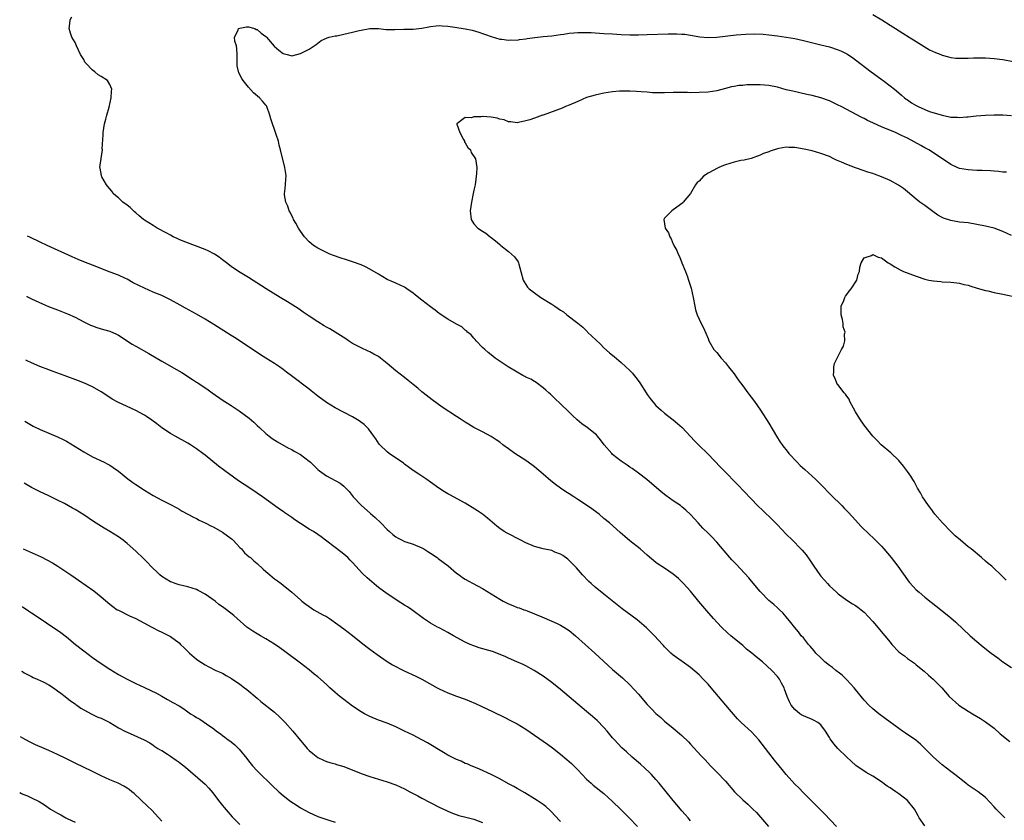
# Model space of a CAD drawing. Units: inches. Extents: x 2626328 to 2628000, y 1446000 to 1449000.
# Drawn here: x 2626362 to 2626589, y 1448420 to 1448605 of the extents above; entities that cross this region are included whole.
import ezdxf

# ---------------------------------------------------------------- set-up
doc = ezdxf.new("R2010")
doc.units = ezdxf.units.IN
doc.header["$MEASUREMENT"] = 0
doc.layers.add('LD26251446_10ft', color=80, linetype='Continuous')

msp = doc.modelspace()

# ---------------------------------------------------------------- linework, layer by layer
at = {"layer": 'LD26251446_10ft'}
for points, elevation in [([(2626571, 1448419.13), (2626569.73, 1448421), (2626569.45, 1448421.45), (2626569, 1448422.28), (2626568.65, 1448423), (2626567.01, 1448425.01), (2626565, 1448426.54), (2626564.3, 1448427), (2626563.55, 1448427.55), (2626563, 1448427.92), (2626562.32, 1448428.32), (2626561, 1448429.3), (2626559, 1448430.6), (2626557.46, 1448431.46), (2626555.1, 1448433.1), (2626554.03, 1448434.03), (2626553, 1448434.96), (2626550.98, 1448436.98), (2626550.04, 1448438.04), (2626549.19, 1448439.19), (2626549, 1448439.53), (2626548.07, 1448441), (2626547, 1448442.43), (2626546.31, 1448443), (2626545.47, 1448443.47), (2626545, 1448443.68), (2626543, 1448444.49), (2626542.68, 1448444.68), (2626542.21, 1448445), (2626541, 1448445.99), (2626540.21, 1448447), (2626539.78, 1448447.78), (2626539.28, 1448449), (2626538.68, 1448450.68), (2626538.53, 1448451), (2626537.96, 1448452.04), (2626537.47, 1448453), (2626537, 1448453.61), (2626535.76, 1448455), (2626533.55, 1448457), (2626532.11, 1448458.11), (2626531.1, 1448459), (2626529.91, 1448459.91), (2626529, 1448460.71), (2626526.26, 1448463), (2626525.6, 1448463.6), (2626524.13, 1448465), (2626522.25, 1448467), (2626520.71, 1448468.71), (2626519.78, 1448469.78), (2626518.88, 1448470.88), (2626517, 1448473.26), (2626515.35, 1448475), (2626515, 1448475.39), (2626514.16, 1448476.16), (2626513, 1448477.17), (2626511, 1448478.55), (2626509.51, 1448479.51), (2626509, 1448479.88), (2626507, 1448481.54), (2626505.33, 1448483), (2626503, 1448484.89), (2626501.85, 1448485.85), (2626500.77, 1448486.77), (2626498.26, 1448489), (2626497, 1448490.06), (2626495.86, 1448491), (2626495.38, 1448491.38), (2626494.23, 1448492.23), (2626493, 1448493.09), (2626491, 1448494.44), (2626490.08, 1448495), (2626489, 1448495.71), (2626488.2, 1448496.2), (2626486.99, 1448496.99), (2626485.85, 1448497.85), (2626484.73, 1448498.73), (2626483, 1448500.26), (2626481, 1448501.95), (2626480.37, 1448502.37), (2626479, 1448503.38), (2626476.44, 1448505), (2626475, 1448506.06), (2626473.69, 1448507), (2626473, 1448507.59), (2626472.17, 1448508.17), (2626470.95, 1448508.95), (2626469, 1448509.99), (2626467, 1448511.01), (2626465.77, 1448511.77), (2626465, 1448512.22), (2626463.83, 1448513), (2626463, 1448513.51), (2626459.69, 1448515.69), (2626457.39, 1448517.4), (2626455.32, 1448519), (2626455, 1448519.26), (2626454.08, 1448520.08), (2626453, 1448520.93), (2626451.88, 1448521.88), (2626451, 1448522.51), (2626449, 1448524.09), (2626447, 1448525.79), (2626445.47, 1448527), (2626445, 1448527.35), (2626443.95, 1448527.95), (2626443, 1448528.45), (2626442.63, 1448528.63), (2626441, 1448529.35), (2626439, 1448530.4), (2626438.05, 1448531), (2626437.43, 1448531.43), (2626434.99, 1448532.99), (2626433.76, 1448533.76), (2626433, 1448534.17), (2626432.49, 1448534.49), (2626431, 1448535.38), (2626429, 1448536.66), (2626427.63, 1448537.63), (2626427, 1448538.03), (2626426.44, 1448538.44), (2626425.22, 1448539.22), (2626424, 1448540), (2626422.32, 1448541), (2626419.12, 1448543), (2626415, 1448545.61), (2626412.71, 1448547), (2626411, 1448548.15), (2626409.93, 1448549), (2626409, 1448549.69), (2626408.28, 1448550.28), (2626407.14, 1448551), (2626405.71, 1448551.71), (2626405, 1448552.02), (2626399.97, 1448553.97), (2626399, 1448554.39), (2626398.56, 1448554.56), (2626397.64, 1448555), (2626397, 1448555.34), (2626396.21, 1448555.79), (2626393.96, 1448557), (2626393, 1448557.56), (2626391, 1448558.83), (2626390.77, 1448559), (2626389.79, 1448559.79), (2626389, 1448560.51), (2626388.73, 1448560.73), (2626387.71, 1448561.71), (2626387, 1448562.29), (2626386.06, 1448563), (2626385, 1448563.94), (2626384.42, 1448564.42), (2626383.79, 1448565), (2626383.48, 1448565.48), (2626382.61, 1448566.61), (2626382.23, 1448567), (2626381.18, 1448568.82), (2626381.09, 1448569), (2626381.09, 1448569.09), (2626380.78, 1448570.78), (2626380.73, 1448571), (2626381.01, 1448573.01), (2626381.31, 1448575), (2626381.3, 1448575.3), (2626381.51, 1448578.49), (2626381.52, 1448579), (2626381.83, 1448581), (2626382.13, 1448582.13), (2626382.32, 1448583), (2626382.85, 1448584.85), (2626383.34, 1448587), (2626383.42, 1448588.58), (2626383.5, 1448589), (2626383, 1448590.09), (2626382.48, 1448591), (2626381, 1448591.93), (2626380.36, 1448592.36), (2626379.57, 1448593), (2626379, 1448593.4), (2626377.48, 1448595), (2626377.27, 1448595.27), (2626377, 1448595.89), (2626376.55, 1448596.55), (2626376.28, 1448597), (2626375.33, 1448599), (2626375, 1448599.79), (2626374.29, 1448601), (2626373.93, 1448601.93), (2626373.63, 1448603), (2626373.8, 1448604.2), (2626373.85, 1448605), (2626374.3, 1448605.7)], 10560), ([(2626559, 1448606.28), (2626561.1, 1448605), (2626563, 1448603.75), (2626564.26, 1448603), (2626565.92, 1448601.92), (2626567.41, 1448601), (2626569, 1448599.99), (2626572.09, 1448598.09), (2626573.45, 1448597.45), (2626574.73, 1448597), (2626575, 1448596.88), (2626576.46, 1448596.46), (2626577, 1448596.36), (2626578.2, 1448596.2), (2626580.15, 1448596.15), (2626581, 1448596.2), (2626582.23, 1448596.23), (2626583, 1448596.27), (2626585, 1448596.27), (2626587, 1448596.13), (2626589, 1448595.85), (2626591.41, 1448595.41)], 10560), ([(2626589.44, 1448421), (2626589.23, 1448421.23), (2626587.45, 1448423), (2626587, 1448423.55), (2626585, 1448425.67), (2626583.34, 1448427), (2626581.9, 1448427.9), (2626581, 1448428.54), (2626580.46, 1448429), (2626577.95, 1448431), (2626577, 1448431.7), (2626575, 1448433.22), (2626573, 1448435.01), (2626570.98, 1448437), (2626570.01, 1448438.01), (2626568.91, 1448438.91), (2626566.56, 1448440.56), (2626565.89, 1448441), (2626565, 1448441.61), (2626561.9, 1448443.9), (2626560.37, 1448445), (2626559, 1448446.13), (2626558.06, 1448447), (2626557, 1448448.14), (2626556.3, 1448449), (2626555.75, 1448449.75), (2626555, 1448450.61), (2626554.72, 1448451), (2626553, 1448452.85), (2626551.92, 1448453.92), (2626551, 1448454.58), (2626550.77, 1448454.77), (2626550.45, 1448455), (2626549.68, 1448455.68), (2626549, 1448456.14), (2626547.92, 1448457), (2626547.46, 1448457.46), (2626547, 1448457.87), (2626545.9, 1448459), (2626545.5, 1448459.5), (2626545, 1448460.05), (2626544.58, 1448460.58), (2626544.18, 1448461), (2626543, 1448462.47), (2626542.52, 1448463), (2626541.85, 1448463.86), (2626540.92, 1448465), (2626540.08, 1448466.08), (2626539, 1448467.38), (2626538.25, 1448468.25), (2626537.47, 1448469), (2626537, 1448469.4), (2626536.17, 1448470.17), (2626535, 1448471.15), (2626533.19, 1448473), (2626533, 1448473.2), (2626531, 1448475.61), (2626530.38, 1448476.38), (2626527.48, 1448479.48), (2626527, 1448479.96), (2626526.52, 1448480.52), (2626526.06, 1448481), (2626523, 1448484.6), (2626521.84, 1448485.84), (2626521, 1448486.65), (2626519.82, 1448487.82), (2626518.7, 1448489), (2626517, 1448490.93), (2626515.92, 1448491.92), (2626515, 1448492.74), (2626514.65, 1448493), (2626513, 1448494.11), (2626511.31, 1448495.31), (2626510.19, 1448496.19), (2626506.89, 1448499), (2626505, 1448500.49), (2626503.54, 1448501.54), (2626503, 1448501.9), (2626502.35, 1448502.35), (2626501, 1448503.25), (2626499, 1448504.81), (2626498.8, 1448505), (2626497.05, 1448507), (2626496.2, 1448508.2), (2626495.49, 1448509), (2626495.29, 1448509.29), (2626495, 1448509.57), (2626493.16, 1448511), (2626491.89, 1448511.89), (2626490.79, 1448512.79), (2626489.75, 1448513.75), (2626489, 1448514.55), (2626487, 1448516.49), (2626485.69, 1448517.69), (2626484.66, 1448518.66), (2626484.25, 1448519), (2626483.62, 1448519.62), (2626483, 1448520.15), (2626481.39, 1448521.39), (2626481, 1448521.59), (2626480.15, 1448522.15), (2626479, 1448522.65), (2626478.77, 1448522.77), (2626478.31, 1448523), (2626477, 1448523.74), (2626474.91, 1448525), (2626471.92, 1448527), (2626471, 1448527.73), (2626470.32, 1448528.32), (2626469.5, 1448529), (2626469, 1448529.49), (2626467.56, 1448531), (2626467.31, 1448531.31), (2626467, 1448531.58), (2626466.36, 1448532.36), (2626465.53, 1448533), (2626465.3, 1448533.3), (2626465, 1448533.48), (2626464.22, 1448534.22), (2626463, 1448534.85), (2626461, 1448535.99), (2626459, 1448537.32), (2626458.05, 1448538.05), (2626457, 1448538.8), (2626455, 1448540.35), (2626453.55, 1448541.55), (2626453, 1448541.99), (2626451.56, 1448543), (2626451.22, 1448543.22), (2626451, 1448543.35), (2626449, 1448544.28), (2626448.49, 1448544.49), (2626447, 1448545.17), (2626445, 1448546.33), (2626443, 1448547.54), (2626442.04, 1448548.04), (2626441, 1448548.54), (2626439, 1448549.24), (2626437.64, 1448549.64), (2626436.13, 1448550.13), (2626434.66, 1448550.66), (2626433.78, 1448551), (2626433, 1448551.35), (2626431, 1448552.39), (2626430.02, 1448553), (2626429, 1448553.86), (2626427.9, 1448555), (2626427, 1448556.27), (2626426.54, 1448557), (2626425.9, 1448558.1), (2626425.41, 1448559), (2626425.29, 1448559.29), (2626425, 1448559.82), (2626424.63, 1448560.63), (2626424.38, 1448561), (2626424.07, 1448562.07), (2626423.59, 1448563), (2626423.33, 1448564.67), (2626423.33, 1448565), (2626423.4, 1448565.4), (2626423.58, 1448567), (2626423.63, 1448568.37), (2626423.68, 1448569), (2626423.6, 1448569.6), (2626423.38, 1448571), (2626422.43, 1448575), (2626422.11, 1448576.11), (2626421.91, 1448577), (2626421.43, 1448578.58), (2626421, 1448579.69), (2626420.58, 1448581), (2626420.16, 1448582.16), (2626419.96, 1448583), (2626419.23, 1448585), (2626419.15, 1448585.15), (2626419, 1448585.37), (2626418.27, 1448586.27), (2626417.55, 1448587), (2626416.19, 1448588.19), (2626415, 1448589.48), (2626413.82, 1448591), (2626413.48, 1448591.48), (2626412.78, 1448592.78), (2626412.4, 1448594.4), (2626412.41, 1448595), (2626412.38, 1448596.38), (2626412.42, 1448597), (2626412.35, 1448598.36), (2626412.24, 1448599), (2626411.88, 1448600.12), (2626411.82, 1448601), (2626412.67, 1448602.67), (2626412.72, 1448603), (2626413, 1448603.12), (2626414.58, 1448603.42), (2626415, 1448603.41), (2626416.45, 1448603), (2626416.81, 1448602.81), (2626417, 1448602.79), (2626417.93, 1448601.93), (2626419, 1448601.18), (2626419.1, 1448601.1), (2626419.2, 1448601), (2626420.97, 1448598.97), (2626421.99, 1448597.99), (2626423, 1448597.23), (2626423.95, 1448597), (2626424.76, 1448596.76), (2626425, 1448596.73), (2626427, 1448597.23), (2626429, 1448598.27), (2626429.44, 1448598.56), (2626430.18, 1448599), (2626430.64, 1448599.36), (2626431, 1448599.61), (2626431.76, 1448600.24), (2626433, 1448600.76), (2626433.13, 1448600.87), (2626433.6, 1448601), (2626435, 1448601.31), (2626435.36, 1448601.36), (2626437, 1448601.74), (2626439, 1448602.16), (2626440.55, 1448602.55), (2626441, 1448602.62), (2626443, 1448603), (2626444.98, 1448602.98), (2626446.79, 1448602.79), (2626447, 1448602.78), (2626448.77, 1448602.77), (2626450.86, 1448602.86), (2626453, 1448602.9), (2626455, 1448603.09), (2626456.59, 1448603.41), (2626457, 1448603.48), (2626458.34, 1448603.66), (2626459, 1448603.71), (2626459.65, 1448603.65), (2626461, 1448603.59), (2626462.64, 1448603.36), (2626465, 1448602.97), (2626466.62, 1448602.62), (2626468.17, 1448602.17), (2626469, 1448601.86), (2626469.67, 1448601.67), (2626471, 1448601.15), (2626473, 1448600.59), (2626473.44, 1448600.56), (2626475, 1448600.34), (2626475.6, 1448600.4), (2626477, 1448600.36), (2626477.53, 1448600.47), (2626479, 1448600.6), (2626479.32, 1448600.68), (2626481.05, 1448600.95), (2626483, 1448601.16), (2626485, 1448601.33), (2626487, 1448601.61), (2626487.74, 1448601.74), (2626489, 1448601.93), (2626490.04, 1448602.04), (2626491, 1448602.11), (2626493, 1448602.13), (2626494.06, 1448602.06), (2626495, 1448602.03), (2626495.95, 1448601.95), (2626497, 1448601.89), (2626499, 1448601.75), (2626501, 1448601.63), (2626503, 1448601.57), (2626505, 1448601.57), (2626507, 1448601.61), (2626511.79, 1448601.79), (2626513.81, 1448601.81), (2626515, 1448601.74), (2626515.68, 1448601.68), (2626517, 1448601.47), (2626519.08, 1448601.08), (2626521, 1448600.91), (2626523, 1448601), (2626527.52, 1448601.52), (2626529.73, 1448601.73), (2626531.81, 1448601.81), (2626533.72, 1448601.72), (2626535, 1448601.59), (2626537, 1448601.31), (2626541, 1448600.68), (2626543, 1448600.27), (2626547, 1448599.26), (2626549, 1448598.78), (2626551, 1448598.13), (2626551.79, 1448597.79), (2626553, 1448597.17), (2626553.28, 1448597), (2626554.3, 1448596.3), (2626555, 1448595.79), (2626558.63, 1448593), (2626560.04, 1448592.04), (2626561.17, 1448591.17), (2626561.37, 1448591), (2626563, 1448589.83), (2626563.98, 1448589), (2626565, 1448588.21), (2626565.65, 1448587.65), (2626566.36, 1448587), (2626566.71, 1448586.71), (2626567, 1448586.54), (2626567.9, 1448585.9), (2626569, 1448585.23), (2626569.44, 1448585), (2626571, 1448584.31), (2626572.09, 1448583.91), (2626575, 1448583), (2626576.68, 1448582.68), (2626577, 1448582.58), (2626578.54, 1448582.54), (2626579, 1448582.47), (2626580.63, 1448582.63), (2626581, 1448582.64), (2626582.88, 1448582.88), (2626585, 1448583.06), (2626587, 1448583.14), (2626589, 1448583.14), (2626591, 1448582.97)], 10550), ([(2626589.85, 1448569.85), (2626589, 1448569.91), (2626588.03, 1448570.03), (2626587, 1448570.09), (2626586.18, 1448570.18), (2626584.26, 1448570.26), (2626583, 1448570.28), (2626581, 1448570.4), (2626579, 1448570.77), (2626578.46, 1448571), (2626577, 1448571.65), (2626573, 1448574.34), (2626571.92, 1448575), (2626571.34, 1448575.34), (2626571, 1448575.51), (2626570.06, 1448576.06), (2626567, 1448577.69), (2626565.63, 1448578.37), (2626564.27, 1448579), (2626561, 1448580.37), (2626559.17, 1448581.17), (2626559, 1448581.27), (2626557.79, 1448581.79), (2626557, 1448582.26), (2626556.49, 1448582.49), (2626551.72, 1448585), (2626551, 1448585.37), (2626549, 1448586.32), (2626547, 1448587.06), (2626545, 1448587.59), (2626543.82, 1448587.82), (2626540.53, 1448588.53), (2626539, 1448588.91), (2626537, 1448589.46), (2626535, 1448589.89), (2626534.04, 1448589.96), (2626533, 1448590.06), (2626529.99, 1448590.01), (2626529, 1448589.91), (2626528.13, 1448589.87), (2626527, 1448589.65), (2626526.43, 1448589.57), (2626525, 1448589.15), (2626523, 1448588.65), (2626521, 1448588.36), (2626519, 1448588.24), (2626517, 1448588.21), (2626516.24, 1448588.24), (2626513.77, 1448588.23), (2626513, 1448588.24), (2626511, 1448588.19), (2626509, 1448588.18), (2626508.21, 1448588.21), (2626507, 1448588.3), (2626505.56, 1448588.44), (2626504.49, 1448588.49), (2626503, 1448588.59), (2626501, 1448588.59), (2626500.57, 1448588.57), (2626499, 1448588.45), (2626497, 1448588.13), (2626495, 1448587.67), (2626493, 1448587.07), (2626491, 1448586.22), (2626489, 1448585.32), (2626488.16, 1448585), (2626487.34, 1448584.66), (2626485.9, 1448584.1), (2626483, 1448583.05), (2626482.83, 1448583), (2626481, 1448582.31), (2626479.93, 1448581.93), (2626479, 1448581.71), (2626477.33, 1448581.33), (2626477, 1448581.27), (2626475.5, 1448581.5), (2626475, 1448581.48), (2626473.97, 1448581.97), (2626473, 1448582.09), (2626472.34, 1448582.34), (2626471, 1448582.56), (2626469, 1448582.73), (2626468.67, 1448582.67), (2626467, 1448582.68), (2626466.45, 1448582.45), (2626465, 1448582.48), (2626463.06, 1448581), (2626463.06, 1448580.94), (2626463.77, 1448579), (2626464.61, 1448577.39), (2626464.8, 1448577), (2626464.85, 1448576.85), (2626465, 1448576.65), (2626465.59, 1448575.59), (2626466.21, 1448575), (2626466.41, 1448574.41), (2626467.4, 1448573), (2626467.68, 1448571), (2626467.61, 1448569.61), (2626467.27, 1448567), (2626467, 1448565.76), (2626466.86, 1448565), (2626466.42, 1448563), (2626466.15, 1448561), (2626466.4, 1448559), (2626467, 1448558.01), (2626467.92, 1448557), (2626469, 1448556.26), (2626469.79, 1448555.79), (2626470.79, 1448555), (2626471, 1448554.86), (2626472.02, 1448554.02), (2626473, 1448553.18), (2626473.18, 1448553), (2626475, 1448551.61), (2626475.71, 1448551), (2626476.39, 1448550.39), (2626477.2, 1448549.2), (2626477.27, 1448549), (2626477.36, 1448548.64), (2626477.86, 1448547), (2626478.39, 1448545), (2626478.6, 1448544.6), (2626479, 1448543.95), (2626479.4, 1448543.4), (2626479.74, 1448543), (2626481, 1448542.04), (2626482.47, 1448541), (2626485, 1448539.45), (2626485.64, 1448539), (2626486.47, 1448538.47), (2626487, 1448538.08), (2626487.65, 1448537.65), (2626488.47, 1448537), (2626491, 1448535.05), (2626492.12, 1448534.12), (2626493.13, 1448533.13), (2626493.24, 1448533), (2626496.21, 1448530.21), (2626497, 1448529.37), (2626498.25, 1448528.25), (2626499.35, 1448527.35), (2626501, 1448526.03), (2626503, 1448524.18), (2626503.56, 1448523.56), (2626503.98, 1448523), (2626504.46, 1448522.46), (2626505.29, 1448521.29), (2626506.75, 1448519), (2626507, 1448518.59), (2626507.67, 1448517.67), (2626509, 1448516.08), (2626510.18, 1448515), (2626511, 1448514.29), (2626512.64, 1448513), (2626513, 1448512.74), (2626513.96, 1448511.96), (2626515.01, 1448511.01), (2626517.92, 1448507.92), (2626518.81, 1448507), (2626521, 1448504.84), (2626523.9, 1448501.9), (2626525, 1448500.72), (2626529.79, 1448495.79), (2626530.48, 1448495), (2626531, 1448494.47), (2626532.45, 1448493), (2626533.75, 1448491.76), (2626535.78, 1448489.78), (2626537, 1448488.53), (2626539, 1448486.43), (2626540.46, 1448485), (2626542.45, 1448483), (2626542.71, 1448482.71), (2626543.62, 1448481.62), (2626544.45, 1448480.45), (2626545.38, 1448479), (2626546.79, 1448477), (2626547, 1448476.74), (2626547.84, 1448475.84), (2626548.57, 1448475), (2626549, 1448474.53), (2626550.6, 1448473), (2626551, 1448472.64), (2626553, 1448471.2), (2626554.35, 1448470.35), (2626555, 1448469.97), (2626555.56, 1448469.56), (2626556.29, 1448469), (2626557, 1448468.41), (2626559, 1448466.28), (2626561.81, 1448463), (2626563, 1448461.5), (2626563.43, 1448461), (2626565, 1448459.29), (2626565.38, 1448459), (2626566.33, 1448458.33), (2626567, 1448457.76), (2626568.64, 1448456.64), (2626569, 1448456.32), (2626570.82, 1448454.82), (2626571.87, 1448453.87), (2626572.92, 1448453), (2626574.96, 1448450.96), (2626576.65, 1448449), (2626578.89, 1448447), (2626581, 1448445.6), (2626581.97, 1448445), (2626583.88, 1448443.88), (2626585, 1448443.16), (2626587, 1448441.64), (2626588.39, 1448440.39), (2626590.6, 1448438.6)], 10540), ([(2626591, 1448555.25), (2626589, 1448556.23), (2626587, 1448556.98), (2626585, 1448557.46), (2626583, 1448557.85), (2626581, 1448558.17), (2626579, 1448558.39), (2626577, 1448558.72), (2626575.3, 1448559.3), (2626575, 1448559.44), (2626574, 1448560), (2626572.83, 1448560.83), (2626571, 1448562.17), (2626569.87, 1448563), (2626569, 1448563.67), (2626567, 1448565.34), (2626566.11, 1448566.11), (2626564.9, 1448566.9), (2626563, 1448567.94), (2626561, 1448568.82), (2626559.39, 1448569.39), (2626559, 1448569.55), (2626557.9, 1448569.9), (2626557, 1448570.23), (2626555, 1448570.91), (2626553, 1448571.64), (2626551.8, 1448572.2), (2626550.67, 1448572.67), (2626550.04, 1448573), (2626549, 1448573.48), (2626547, 1448574.22), (2626545, 1448574.79), (2626543.2, 1448575.2), (2626541, 1448575.6), (2626539.61, 1448575.61), (2626539, 1448575.67), (2626537.32, 1448575.32), (2626537, 1448575.29), (2626535.3, 1448574.7), (2626535, 1448574.56), (2626533.83, 1448574.17), (2626533, 1448573.78), (2626530.93, 1448573.07), (2626529.34, 1448572.66), (2626528.54, 1448572.54), (2626527, 1448572.18), (2626525, 1448571.59), (2626524.55, 1448571.45), (2626523.53, 1448571), (2626523, 1448570.74), (2626522.36, 1448570.36), (2626521, 1448569.63), (2626520, 1448569), (2626519, 1448567.84), (2626518.51, 1448567.49), (2626518.15, 1448567), (2626517, 1448564.99), (2626515.29, 1448563), (2626515.17, 1448562.83), (2626513, 1448561.23), (2626512.62, 1448561), (2626511, 1448559.27), (2626510.82, 1448559), (2626511, 1448557.97), (2626511.14, 1448557), (2626511.9, 1448555.9), (2626512.17, 1448555), (2626512.5, 1448554.5), (2626513, 1448553.25), (2626513.1, 1448553.1), (2626513.14, 1448553), (2626513.84, 1448551.84), (2626514.15, 1448551), (2626514.44, 1448550.44), (2626515, 1448549), (2626515.83, 1448547), (2626516.25, 1448545.75), (2626516.53, 1448545), (2626517.12, 1448543.12), (2626517.61, 1448541), (2626517.94, 1448539), (2626518.15, 1448538.15), (2626518.48, 1448537), (2626519.42, 1448535), (2626519.96, 1448533.96), (2626521, 1448531.54), (2626521.2, 1448531), (2626522.33, 1448529), (2626523, 1448528.27), (2626524.03, 1448527), (2626525, 1448525.95), (2626525.72, 1448525), (2626527, 1448523.36), (2626527.99, 1448521.99), (2626529, 1448520.65), (2626530.2, 1448519), (2626531.69, 1448517), (2626533.11, 1448515), (2626535, 1448511.98), (2626536.78, 1448509), (2626537.65, 1448507.65), (2626538.1, 1448507), (2626538.48, 1448506.48), (2626539, 1448505.83), (2626539.68, 1448505), (2626541.54, 1448503), (2626542.28, 1448502.28), (2626543.31, 1448501.31), (2626545.85, 1448499), (2626547, 1448497.89), (2626549.42, 1448495.42), (2626551.89, 1448493), (2626552.44, 1448492.44), (2626553.41, 1448491.41), (2626555, 1448489.63), (2626556.27, 1448488.27), (2626558.29, 1448486.29), (2626559, 1448485.64), (2626561, 1448483.62), (2626561.56, 1448483), (2626563.27, 1448481), (2626564.03, 1448480.03), (2626564.8, 1448479), (2626567, 1448475.89), (2626567.38, 1448475.38), (2626568.31, 1448474.31), (2626569, 1448473.61), (2626569.67, 1448473), (2626571, 1448471.9), (2626575, 1448468.74), (2626577, 1448467.11), (2626578.13, 1448466.13), (2626581.44, 1448463), (2626583, 1448461.65), (2626584.45, 1448460.45), (2626586.33, 1448459), (2626587.86, 1448457.86), (2626589, 1448456.98), (2626591, 1448455.66)], 10530), ([(2626550.6, 1448419), (2626547.89, 1448421.89), (2626546.78, 1448423), (2626545, 1448424.73), (2626543.89, 1448425.89), (2626543, 1448426.75), (2626541.93, 1448427.93), (2626541, 1448428.79), (2626539.01, 1448431), (2626538.14, 1448432.14), (2626537.38, 1448433), (2626536.31, 1448434.31), (2626535, 1448435.97), (2626534.27, 1448437), (2626532.7, 1448439), (2626531, 1448440.82), (2626528.66, 1448443), (2626527.84, 1448443.84), (2626526.87, 1448444.87), (2626525.95, 1448445.95), (2626521.73, 1448451), (2626521, 1448451.84), (2626519.91, 1448453), (2626519, 1448453.94), (2626517, 1448455.65), (2626515.02, 1448457.02), (2626513, 1448458.48), (2626512.44, 1448459), (2626511.7, 1448459.7), (2626511, 1448460.44), (2626510.75, 1448460.75), (2626510.52, 1448461), (2626508.67, 1448463), (2626507.85, 1448463.85), (2626506.82, 1448464.82), (2626505.74, 1448465.74), (2626504.63, 1448466.63), (2626501.22, 1448469.22), (2626497, 1448472.61), (2626495, 1448474.19), (2626494.04, 1448475), (2626493.5, 1448475.5), (2626492.07, 1448477), (2626490.67, 1448478.67), (2626489.68, 1448479.68), (2626488.67, 1448480.67), (2626487.49, 1448481.49), (2626487, 1448481.82), (2626485.71, 1448482.29), (2626485, 1448482.61), (2626483, 1448483.02), (2626481, 1448483.59), (2626479, 1448484.45), (2626477.85, 1448485), (2626474.64, 1448486.64), (2626474.02, 1448487), (2626473, 1448487.72), (2626472.29, 1448488.29), (2626470.12, 1448490.12), (2626468.98, 1448491), (2626467.81, 1448491.81), (2626466.59, 1448492.59), (2626465, 1448493.53), (2626461.46, 1448495.46), (2626461, 1448495.74), (2626460.19, 1448496.19), (2626458.9, 1448497), (2626457, 1448498.4), (2626456.16, 1448499), (2626454.27, 1448500.27), (2626453, 1448501.08), (2626451, 1448502.55), (2626450.76, 1448502.76), (2626447.48, 1448505), (2626447, 1448505.37), (2626445.32, 1448507), (2626445.17, 1448507.17), (2626444.38, 1448508.38), (2626443.92, 1448509), (2626442.73, 1448510.73), (2626441.73, 1448511.73), (2626440.58, 1448512.58), (2626439, 1448513.48), (2626435, 1448515.58), (2626433, 1448516.78), (2626431, 1448518.26), (2626429.49, 1448519.49), (2626429, 1448519.87), (2626424.91, 1448522.91), (2626423.79, 1448523.79), (2626423, 1448524.38), (2626422.15, 1448525), (2626421, 1448525.79), (2626419, 1448527.03), (2626417.8, 1448527.8), (2626417, 1448528.27), (2626411.76, 1448531.76), (2626411, 1448532.22), (2626407, 1448534.75), (2626405, 1448535.97), (2626403, 1448537.13), (2626400.51, 1448538.51), (2626399.24, 1448539.24), (2626397, 1448540.45), (2626395.94, 1448541), (2626395, 1448541.43), (2626393, 1448542.24), (2626391, 1448543.11), (2626389.72, 1448543.72), (2626388.4, 1448544.4), (2626387, 1448545.19), (2626386.64, 1448545.36), (2626385, 1448546.11), (2626383.14, 1448546.86), (2626379, 1448548.44), (2626377, 1448549.23), (2626375.75, 1448549.75), (2626374.36, 1448550.36), (2626368.58, 1448553), (2626367, 1448553.74), (2626364.58, 1448554.89), (2626364.06, 1448555.15)], 10570), ([(2626589.78, 1448475.78), (2626589, 1448476.59), (2626586.43, 1448479), (2626585.63, 1448479.63), (2626585, 1448480.22), (2626584.12, 1448481), (2626581.7, 1448483), (2626581, 1448483.53), (2626579.21, 1448485), (2626578.03, 1448486.03), (2626577.01, 1448487), (2626575.05, 1448489), (2626573.35, 1448491), (2626572.36, 1448492.36), (2626571.84, 1448493), (2626570.51, 1448495), (2626569.98, 1448495.98), (2626569.33, 1448497), (2626568.52, 1448498.52), (2626568.21, 1448499), (2626567.77, 1448499.77), (2626567, 1448500.9), (2626566.12, 1448502.12), (2626565, 1448503.43), (2626563.17, 1448505.17), (2626560.96, 1448507), (2626560.01, 1448508.01), (2626559, 1448509.03), (2626557, 1448511.56), (2626556.01, 1448513), (2626555, 1448514.64), (2626554.54, 1448515.46), (2626553.75, 1448517), (2626553.54, 1448517.54), (2626553, 1448518.26), (2626552.72, 1448518.72), (2626552.43, 1448519), (2626550.92, 1448520.92), (2626550.83, 1448521), (2626550.32, 1448522.32), (2626549.94, 1448523), (2626550.03, 1448524.03), (2626549.99, 1448525), (2626550.2, 1448525.8), (2626550.76, 1448527), (2626551.82, 1448529), (2626552.24, 1448529.76), (2626552.53, 1448531), (2626552.5, 1448532.5), (2626552.63, 1448533), (2626552.2, 1448534.2), (2626552.21, 1448535), (2626552.05, 1448535.95), (2626551.72, 1448537), (2626551.72, 1448539), (2626552.31, 1448540.31), (2626552.56, 1448541), (2626552.7, 1448541.3), (2626553, 1448541.64), (2626553.53, 1448542.47), (2626554.04, 1448543), (2626555.35, 1448545), (2626555.67, 1448546.33), (2626555.93, 1448547), (2626556.02, 1448547.98), (2626556.34, 1448549), (2626557, 1448550.16), (2626558.69, 1448550.69), (2626559, 1448550.88), (2626560.26, 1448550.26), (2626561, 1448550.1), (2626562.59, 1448549), (2626563, 1448548.76), (2626564.08, 1448548.08), (2626565.35, 1448547.35), (2626566.07, 1448547), (2626567.56, 1448546.44), (2626569, 1448545.87), (2626571, 1448545.19), (2626571.9, 1448545), (2626573, 1448544.8), (2626574.67, 1448544.67), (2626575, 1448544.62), (2626577, 1448544.52), (2626578.36, 1448544.36), (2626579, 1448544.31), (2626580.02, 1448544.02), (2626581, 1448543.82), (2626581.59, 1448543.59), (2626583.11, 1448543.11), (2626585, 1448542.58), (2626585.51, 1448542.49), (2626587, 1448542.17), (2626589, 1448541.78), (2626592.63, 1448541)], 10520), ([(2626363.86, 1448541.26), (2626363.91, 1448541.24), (2626365, 1448540.69), (2626367.51, 1448539.51), (2626368.92, 1448538.92), (2626371, 1448538.12), (2626373.24, 1448537.24), (2626375, 1448536.43), (2626377, 1448535.4), (2626378.61, 1448534.61), (2626379, 1448534.44), (2626380.05, 1448534.05), (2626381.59, 1448533.59), (2626383, 1448533.21), (2626384.56, 1448532.56), (2626385, 1448532.33), (2626388.22, 1448530.22), (2626389, 1448529.75), (2626392.04, 1448528.04), (2626395, 1448526.32), (2626398.41, 1448524.41), (2626399.67, 1448523.67), (2626402.1, 1448522.1), (2626403, 1448521.49), (2626403.31, 1448521.31), (2626405.71, 1448519.71), (2626406.65, 1448519), (2626409.21, 1448517.21), (2626409.53, 1448517), (2626411, 1448516.08), (2626412.87, 1448514.87), (2626414.03, 1448514.03), (2626415.14, 1448513.14), (2626416.21, 1448512.21), (2626417, 1448511.46), (2626417.53, 1448511), (2626419, 1448509.62), (2626419.78, 1448509), (2626420.47, 1448508.47), (2626421.67, 1448507.67), (2626424.26, 1448506.26), (2626425, 1448505.92), (2626425.58, 1448505.58), (2626427, 1448504.79), (2626429, 1448503.28), (2626429.32, 1448503), (2626431, 1448501.34), (2626431.43, 1448501), (2626433, 1448499.85), (2626436.17, 1448498.17), (2626437, 1448497.5), (2626437.46, 1448497), (2626438.23, 1448496.23), (2626439.19, 1448495), (2626441, 1448493.09), (2626443.19, 1448491.19), (2626444.25, 1448490.25), (2626445.52, 1448489), (2626447, 1448487.5), (2626447.56, 1448487), (2626448.34, 1448486.34), (2626449, 1448485.81), (2626449.5, 1448485.5), (2626450.49, 1448485), (2626451, 1448484.76), (2626451.33, 1448484.67), (2626453, 1448484.1), (2626455, 1448483.26), (2626455.45, 1448483), (2626456.39, 1448482.39), (2626457, 1448482.02), (2626458.51, 1448481), (2626458.78, 1448480.78), (2626459.95, 1448479.95), (2626461.1, 1448479.1), (2626463, 1448477.45), (2626463.57, 1448477), (2626464.41, 1448476.41), (2626465, 1448476.03), (2626465.66, 1448475.66), (2626466.85, 1448475), (2626469, 1448473.86), (2626471, 1448472.67), (2626473, 1448471.44), (2626473.74, 1448471), (2626474.56, 1448470.56), (2626475, 1448470.35), (2626475.97, 1448469.97), (2626477, 1448469.54), (2626477.42, 1448469.42), (2626478.53, 1448469), (2626478.89, 1448468.89), (2626479.28, 1448468.72), (2626481, 1448468.08), (2626482.68, 1448467.32), (2626485, 1448466.34), (2626486.18, 1448465.82), (2626487, 1448465.45), (2626487.75, 1448465), (2626489, 1448464.17), (2626490.45, 1448463), (2626494.89, 1448459), (2626499, 1448455.21), (2626501.26, 1448453.26), (2626503, 1448451.69), (2626505, 1448449.52), (2626507, 1448447.16), (2626508.06, 1448446.06), (2626509, 1448445.05), (2626510.1, 1448444.1), (2626511, 1448443.28), (2626513, 1448441.65), (2626514.44, 1448440.44), (2626515, 1448439.95), (2626516.51, 1448438.51), (2626517, 1448438), (2626519.37, 1448435.37), (2626520.34, 1448434.34), (2626521.59, 1448433), (2626523, 1448431.56), (2626525, 1448429.42), (2626527.1, 1448427), (2626529, 1448425.12), (2626530.15, 1448424.15), (2626531, 1448423.33), (2626531.18, 1448423.18), (2626531.35, 1448423), (2626532.2, 1448422.2), (2626533.14, 1448421.14), (2626534.92, 1448419)], 10580), ([(2626517, 1448420.34), (2626516.41, 1448421), (2626515.77, 1448421.77), (2626515, 1448422.6), (2626514.65, 1448423), (2626512.96, 1448425), (2626509.71, 1448429), (2626509, 1448429.84), (2626507.95, 1448431), (2626507.48, 1448431.48), (2626506.46, 1448432.46), (2626505.4, 1448433.41), (2626503.54, 1448435), (2626502.19, 1448436.19), (2626501.16, 1448437.16), (2626500.17, 1448438.17), (2626499.42, 1448439), (2626499, 1448439.48), (2626497.73, 1448441), (2626497, 1448441.81), (2626495.41, 1448443.41), (2626494.36, 1448444.36), (2626493, 1448445.53), (2626489, 1448448.91), (2626487, 1448450.57), (2626485, 1448452.21), (2626483, 1448453.69), (2626480.94, 1448455), (2626479, 1448456.03), (2626478.34, 1448456.34), (2626476.89, 1448457), (2626475, 1448457.81), (2626474.19, 1448458.19), (2626471.32, 1448459.32), (2626468.22, 1448460.22), (2626467, 1448460.63), (2626466.17, 1448461), (2626465, 1448461.54), (2626462.32, 1448463), (2626461, 1448463.77), (2626460.18, 1448464.18), (2626459, 1448464.82), (2626458.63, 1448465), (2626457, 1448465.9), (2626455.37, 1448467), (2626452.69, 1448469), (2626451.66, 1448469.66), (2626451, 1448470.06), (2626449.54, 1448471), (2626449, 1448471.32), (2626447, 1448472.67), (2626445, 1448474.14), (2626444.52, 1448474.52), (2626442.35, 1448476.35), (2626441.31, 1448477.31), (2626439.75, 1448479), (2626439, 1448479.85), (2626438.44, 1448480.44), (2626437.94, 1448481), (2626437, 1448481.82), (2626436.32, 1448482.32), (2626435, 1448483.36), (2626432.78, 1448485), (2626431.77, 1448485.77), (2626431, 1448486.32), (2626429.99, 1448487), (2626429, 1448487.59), (2626427, 1448488.86), (2626425.71, 1448489.71), (2626425, 1448490.24), (2626423.36, 1448491.36), (2626423, 1448491.64), (2626422.15, 1448492.15), (2626421, 1448493.02), (2626418.27, 1448495), (2626417, 1448495.85), (2626415.34, 1448497), (2626412.71, 1448498.71), (2626411.52, 1448499.52), (2626409.53, 1448501), (2626408.1, 1448502.1), (2626405, 1448504.63), (2626404.52, 1448505), (2626403, 1448506.1), (2626401.62, 1448507), (2626401, 1448507.38), (2626398.09, 1448509), (2626397, 1448509.63), (2626395, 1448510.97), (2626393.86, 1448511.86), (2626392.7, 1448512.69), (2626391.51, 1448513.51), (2626391, 1448513.82), (2626389, 1448514.95), (2626384.86, 1448516.86), (2626383.58, 1448517.58), (2626383, 1448517.93), (2626381, 1448519.22), (2626379, 1448520.39), (2626377.22, 1448521.22), (2626375.79, 1448521.79), (2626372.49, 1448523), (2626369.96, 1448523.96), (2626369, 1448524.3), (2626366.92, 1448525.08), (2626365, 1448525.9), (2626363.93, 1448526.4), (2626363.65, 1448526.52)], 10590), ([(2626363.45, 1448512.46), (2626365, 1448511.54), (2626365.35, 1448511.35), (2626367, 1448510.51), (2626371, 1448508.86), (2626372.24, 1448508.24), (2626373, 1448507.84), (2626377, 1448505.4), (2626379, 1448504.27), (2626381.69, 1448503), (2626382.57, 1448502.57), (2626383, 1448502.32), (2626383.8, 1448501.8), (2626385, 1448500.96), (2626387.21, 1448499.21), (2626388.34, 1448498.34), (2626389, 1448497.86), (2626391, 1448496.53), (2626393, 1448495.35), (2626395, 1448494.28), (2626397, 1448493.26), (2626398.47, 1448492.47), (2626399, 1448492.21), (2626399.74, 1448491.74), (2626402.32, 1448490.32), (2626403, 1448490.01), (2626403.65, 1448489.65), (2626405, 1448488.99), (2626406.3, 1448488.3), (2626407, 1448487.99), (2626409, 1448486.88), (2626411, 1448485.41), (2626411.23, 1448485.23), (2626411.47, 1448485), (2626413, 1448483.36), (2626413.39, 1448483), (2626414.1, 1448482.1), (2626415.19, 1448481.19), (2626415.45, 1448481), (2626416.25, 1448480.25), (2626417, 1448479.63), (2626418.38, 1448478.38), (2626419, 1448477.8), (2626419.9, 1448477), (2626421, 1448476.14), (2626421.68, 1448475.68), (2626422.55, 1448475), (2626423, 1448474.69), (2626425, 1448473.07), (2626427, 1448471.28), (2626427.28, 1448471), (2626428.25, 1448470.25), (2626429, 1448469.7), (2626430.11, 1448469), (2626432.17, 1448467.83), (2626433, 1448467.4), (2626433.67, 1448467), (2626435.62, 1448465.62), (2626437, 1448464.56), (2626439.04, 1448463.04), (2626441, 1448461.44), (2626442.36, 1448460.36), (2626443, 1448459.87), (2626444.67, 1448458.67), (2626447.03, 1448457.03), (2626448.25, 1448456.25), (2626450.91, 1448454.91), (2626453.65, 1448453.65), (2626455, 1448452.95), (2626458.51, 1448451), (2626459, 1448450.75), (2626461, 1448449.81), (2626461.57, 1448449.57), (2626463, 1448449.03), (2626465, 1448448.33), (2626465.95, 1448447.95), (2626467.36, 1448447.36), (2626471.46, 1448445.46), (2626474.15, 1448444.15), (2626475.48, 1448443.48), (2626476.36, 1448443), (2626477, 1448442.64), (2626479, 1448441.41), (2626481, 1448440.08), (2626484, 1448438), (2626485.13, 1448437.13), (2626487, 1448435.65), (2626488.46, 1448434.46), (2626489.52, 1448433.52), (2626491, 1448432.05), (2626493, 1448429.95), (2626494.04, 1448429), (2626494.55, 1448428.55), (2626497, 1448426.58), (2626499, 1448424.79), (2626500.82, 1448423), (2626502.81, 1448421), (2626504.71, 1448419)], 10600), ([(2626487, 1448420.16), (2626485.62, 1448421.62), (2626485, 1448422.29), (2626484.64, 1448422.64), (2626483.59, 1448423.59), (2626483, 1448424.06), (2626481.63, 1448425), (2626481, 1448425.42), (2626478.75, 1448426.75), (2626477, 1448427.73), (2626476.2, 1448428.2), (2626475, 1448428.86), (2626473, 1448429.98), (2626471, 1448430.99), (2626468.26, 1448432.26), (2626467, 1448432.73), (2626466.36, 1448433), (2626465.42, 1448433.42), (2626465, 1448433.56), (2626464.03, 1448434.03), (2626463, 1448434.46), (2626461.91, 1448435), (2626461, 1448435.48), (2626460.03, 1448436.03), (2626456.3, 1448438.3), (2626455.02, 1448439.02), (2626453, 1448440.06), (2626451, 1448441.02), (2626449, 1448441.95), (2626447, 1448442.8), (2626445, 1448443.56), (2626443, 1448444.38), (2626442.57, 1448444.57), (2626441.74, 1448445), (2626441, 1448445.41), (2626439, 1448446.72), (2626437, 1448448.25), (2626436.08, 1448449), (2626435, 1448449.93), (2626433.78, 1448451), (2626433, 1448451.71), (2626431, 1448453.48), (2626430.15, 1448454.15), (2626429, 1448455.15), (2626427, 1448456.7), (2626423.37, 1448459.37), (2626422.21, 1448460.21), (2626421, 1448461.04), (2626419, 1448462.3), (2626417.8, 1448463), (2626417, 1448463.45), (2626416.05, 1448464.05), (2626414.85, 1448464.85), (2626414.67, 1448465), (2626412.38, 1448467), (2626411.65, 1448467.65), (2626409.91, 1448469), (2626409, 1448469.62), (2626408.21, 1448470.21), (2626407.29, 1448471), (2626405, 1448472.56), (2626403.42, 1448473.42), (2626403, 1448473.62), (2626401, 1448474.27), (2626399, 1448474.73), (2626398.79, 1448474.79), (2626398.14, 1448475), (2626397.31, 1448475.31), (2626397, 1448475.44), (2626396.01, 1448476.01), (2626395, 1448476.63), (2626394.53, 1448477), (2626393.77, 1448477.77), (2626393, 1448478.49), (2626392.51, 1448479), (2626391.81, 1448479.81), (2626390.8, 1448480.8), (2626389, 1448482.53), (2626387, 1448484.28), (2626386.08, 1448485), (2626385, 1448485.76), (2626383.07, 1448487), (2626381.76, 1448487.76), (2626379.3, 1448489.3), (2626377, 1448490.87), (2626375, 1448492.1), (2626374.41, 1448492.41), (2626372.54, 1448493.46), (2626371, 1448494.28), (2626369, 1448495.27), (2626367.81, 1448495.81), (2626367, 1448496.19), (2626365, 1448497.18), (2626363.25, 1448498.15)], 10610), ([(2626363.04, 1448483.01), (2626367.2, 1448481.2), (2626368.53, 1448480.53), (2626369.81, 1448479.81), (2626371.03, 1448479.03), (2626374.05, 1448477), (2626375, 1448476.34), (2626375.81, 1448475.81), (2626379.32, 1448473.32), (2626381, 1448471.96), (2626383, 1448470.25), (2626383.72, 1448469.72), (2626384.76, 1448469), (2626385, 1448468.85), (2626387.58, 1448467.58), (2626389, 1448466.94), (2626392.69, 1448465), (2626393, 1448464.82), (2626394.21, 1448464.21), (2626395, 1448463.84), (2626397, 1448462.8), (2626399, 1448461.35), (2626399.37, 1448461), (2626400.18, 1448460.18), (2626401.42, 1448459), (2626403, 1448457.57), (2626403.33, 1448457.33), (2626405, 1448456.27), (2626405.83, 1448455.83), (2626407.52, 1448455), (2626409, 1448454.33), (2626409.86, 1448453.86), (2626411.13, 1448453.13), (2626413, 1448451.85), (2626414.12, 1448451), (2626414.61, 1448450.61), (2626417, 1448448.56), (2626417.86, 1448447.86), (2626421, 1448445.35), (2626422.25, 1448444.25), (2626423.51, 1448443), (2626425.23, 1448441), (2626427, 1448438.83), (2626427.86, 1448437.86), (2626428.58, 1448437), (2626429, 1448436.55), (2626429.83, 1448435.83), (2626431, 1448434.9), (2626432.3, 1448434.3), (2626433, 1448434.01), (2626433.76, 1448433.76), (2626435, 1448433.44), (2626435.32, 1448433.32), (2626437, 1448432.8), (2626441, 1448431.25), (2626443, 1448430.54), (2626445, 1448429.92), (2626447, 1448429.33), (2626449, 1448428.6), (2626451, 1448427.65), (2626452.23, 1448427), (2626454.06, 1448426.06), (2626455, 1448425.56), (2626459, 1448423.48), (2626460.66, 1448422.66), (2626461, 1448422.51), (2626462.04, 1448422.04), (2626463.53, 1448421.53), (2626465.12, 1448421.12), (2626467, 1448420.66), (2626469, 1448419.95)], 10620), ([(2626362.85, 1448469.66), (2626362.87, 1448469.64), (2626363.94, 1448469), (2626364.3, 1448468.76), (2626365, 1448468.3), (2626366.93, 1448466.93), (2626369.92, 1448465), (2626371, 1448464.27), (2626371.71, 1448463.71), (2626373, 1448462.75), (2626375.12, 1448461), (2626377, 1448459.52), (2626379, 1448458.01), (2626381, 1448456.61), (2626383, 1448455.31), (2626385, 1448454.09), (2626387, 1448452.95), (2626389, 1448451.99), (2626391, 1448451.08), (2626393.77, 1448449.77), (2626395, 1448449.02), (2626396.32, 1448448.32), (2626397.6, 1448447.6), (2626399, 1448446.79), (2626400.1, 1448446.1), (2626401, 1448445.44), (2626401.65, 1448445), (2626402.49, 1448444.49), (2626403, 1448444.15), (2626403.78, 1448443.78), (2626405.33, 1448442.67), (2626407, 1448441.51), (2626407.65, 1448441), (2626408.45, 1448440.45), (2626409, 1448440), (2626409.59, 1448439.59), (2626410.35, 1448439), (2626410.73, 1448438.73), (2626411, 1448438.5), (2626411.85, 1448437.85), (2626412.87, 1448436.87), (2626414.65, 1448434.65), (2626415, 1448434.16), (2626415.94, 1448433), (2626417, 1448431.84), (2626417.84, 1448431), (2626419.9, 1448429), (2626420.48, 1448428.48), (2626422.02, 1448427), (2626423, 1448426.18), (2626424.5, 1448425), (2626425, 1448424.63), (2626426, 1448424), (2626427, 1448423.32), (2626429, 1448422.21), (2626429.85, 1448421.85), (2626431, 1448421.33), (2626433.56, 1448420.44), (2626435, 1448420.01)], 10630), ([(2626362.64, 1448454.84), (2626362.86, 1448454.71), (2626363.26, 1448454.45), (2626365, 1448453.56), (2626365.35, 1448453.35), (2626366.25, 1448453), (2626367, 1448452.68), (2626367.64, 1448452.36), (2626369, 1448451.66), (2626370.07, 1448451), (2626371, 1448450.31), (2626371.72, 1448449.72), (2626372.76, 1448449), (2626373.99, 1448447.99), (2626375, 1448447.29), (2626375.16, 1448447.16), (2626375.41, 1448447), (2626376.32, 1448446.32), (2626377, 1448445.89), (2626378.88, 1448444.88), (2626380.25, 1448444.25), (2626381, 1448443.96), (2626381.64, 1448443.64), (2626383, 1448443), (2626385, 1448441.79), (2626386.47, 1448441), (2626387, 1448440.73), (2626390.98, 1448438.98), (2626392.26, 1448438.26), (2626393, 1448437.79), (2626393.45, 1448437.45), (2626394.14, 1448437), (2626394.67, 1448436.67), (2626395, 1448436.51), (2626396.34, 1448435.66), (2626397, 1448435.22), (2626398.32, 1448434.32), (2626399, 1448433.81), (2626399.49, 1448433.49), (2626400.11, 1448433), (2626400.59, 1448432.59), (2626401, 1448432.21), (2626401.66, 1448431.66), (2626405, 1448428.76), (2626405.86, 1448427.86), (2626406.78, 1448426.78), (2626408.12, 1448425), (2626409, 1448423.86), (2626409.39, 1448423.39), (2626410.32, 1448422.32), (2626411.26, 1448421.26), (2626413, 1448419.5)], 10640), ([(2626395, 1448420.24), (2626392.74, 1448422.74), (2626391.73, 1448423.72), (2626388.61, 1448426.61), (2626388.14, 1448427), (2626387.5, 1448427.5), (2626387, 1448427.86), (2626386.29, 1448428.29), (2626384.97, 1448428.97), (2626383, 1448429.8), (2626381, 1448430.71), (2626379, 1448431.69), (2626375, 1448433.59), (2626374.1, 1448434.1), (2626373, 1448434.62), (2626372.76, 1448434.76), (2626371, 1448435.63), (2626369, 1448436.53), (2626367.86, 1448437), (2626365.87, 1448437.87), (2626364.52, 1448438.52), (2626363, 1448439.34), (2626362.42, 1448439.68)], 10650), ([(2626362.24, 1448426.82), (2626362.64, 1448426.65), (2626363, 1448426.48), (2626364.08, 1448426.08), (2626365, 1448425.64), (2626366.74, 1448424.74), (2626367.97, 1448423.97), (2626369.31, 1448423), (2626370.41, 1448422.41), (2626371, 1448422.08), (2626371.71, 1448421.71), (2626372.85, 1448421), (2626373.16, 1448420.84), (2626375, 1448419.98)], 10660)]:
    msp.add_lwpolyline(points, dxfattribs=dict(at, elevation=elevation))

doc.saveas('drawing.dxf')
